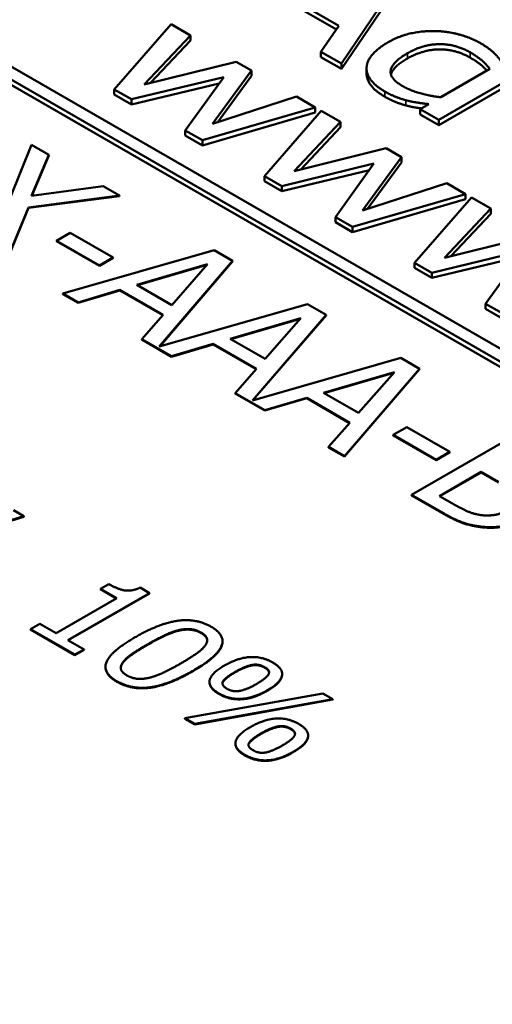
# Model space of a CAD drawing. Units: millimetres. Extents: x 0 to 2970, y 0 to 2100.
# Drawn here: x 2256 to 2262, y 863 to 874 of the extents above; entities that cross this region are included whole.
import ezdxf

# ---------------------------------------------------------------- set-up
doc = ezdxf.new("R2010")
doc.units = ezdxf.units.MM
doc.header["$LTSCALE"] = 5
doc.layers.add('Sichtbar (ISO)', color=7, linetype='Continuous', lineweight=50)
doc.layers.add('Sichtbar schmal (ISO)', color=7, linetype='Continuous', lineweight=35)

msp = doc.modelspace()

# ---------------------------------------------------------------- linework, layer by layer
at = {"layer": 'Sichtbar (ISO)'}
for p, q in [((2295.88, 851.059), (2247.895, 878.763)), ((2247.769, 878.69), (2295.754, 850.986)), ((2295.752, 850.929), (2247.77, 878.631)), ((2260.084, 873.885), (2260.793, 874.933)), ((2260.793, 874.875), (2260.084, 873.826)), ((2259.43, 874.67), (2260.057, 874.308)), ((2260.028, 874.266), (2259.43, 874.611)), ((2258.184, 874.326), (2257.551, 873.597)), ((2258.4, 874.201), (2258.184, 874.326)), ((2260.057, 874.308), (2259.853, 874.018)), ((2257.883, 873.653), (2258.4, 874.201)), ((2258.4, 874.143), (2258.4, 874.201)), ((2258.4, 874.143), (2257.954, 873.67)), ((2259.853, 874.018), (2260.084, 873.885)), ((2259.853, 873.959), (2259.853, 874.018)), ((2261.17, 873.257), (2262.489, 874.019)), ((2258.909, 873.907), (2257.883, 873.653)), ((2259.08, 873.809), (2258.909, 873.907)), ((2260.084, 873.826), (2259.853, 873.959)), ((2260.084, 873.826), (2260.084, 873.885)), ((2262.489, 873.96), (2261.17, 873.199)), ((2258.646, 873.212), (2259.08, 873.809)), ((2259.08, 873.75), (2258.702, 873.23)), ((2259.08, 873.75), (2259.08, 873.809)), ((2260.365, 873.772), (2260.365, 873.83)), ((2261.74, 873.826), (2261.193, 873.51)), ((2257.743, 873.487), (2258.772, 873.736)), ((2258.721, 873.665), (2257.743, 873.428)), ((2258.772, 873.736), (2258.342, 873.14)), ((2257.551, 873.597), (2257.743, 873.487)), ((2257.551, 873.539), (2257.551, 873.597)), ((2257.743, 873.428), (2257.551, 873.539)), ((2257.743, 873.428), (2257.743, 873.487)), ((2259.585, 873.517), (2258.646, 873.212)), ((2259.793, 873.397), (2259.585, 873.517)), ((2261.059, 873.433), (2260.963, 873.377)), ((2258.534, 873.03), (2259.793, 873.397)), ((2259.793, 873.338), (2258.534, 872.972)), ((2259.859, 873.359), (2259.226, 872.63)), ((2259.793, 873.338), (2259.793, 873.397)), ((2260.075, 873.234), (2259.859, 873.359)), ((2260.963, 873.319), (2260.963, 873.377)), ((2260.963, 873.377), (2261.17, 873.257)), ((2261.17, 873.199), (2260.963, 873.319)), ((2259.558, 872.685), (2260.075, 873.234)), ((2260.075, 873.176), (2260.075, 873.234)), ((2261.17, 873.199), (2261.17, 873.257)), ((2258.342, 873.14), (2258.534, 873.03)), ((2258.342, 873.082), (2258.342, 873.14)), ((2260.075, 873.176), (2259.63, 872.703)), ((2256.628, 872.978), (2256.388, 872.389)), ((2256.82, 872.867), (2256.628, 872.978)), ((2258.534, 872.972), (2258.342, 873.082)), ((2258.534, 872.972), (2258.534, 873.03)), ((2256.627, 872.408), (2256.82, 872.867)), ((2256.82, 872.861), (2256.82, 872.867)), ((2260.584, 872.94), (2259.558, 872.685)), ((2260.755, 872.841), (2260.584, 872.94)), ((2256.82, 872.861), (2256.63, 872.408)), ((2259.418, 872.519), (2260.447, 872.769)), ((2260.447, 872.769), (2260.017, 872.173)), ((2260.321, 872.245), (2260.755, 872.841)), ((2260.755, 872.783), (2260.377, 872.263)), ((2260.755, 872.783), (2260.755, 872.841)), ((2260.396, 872.698), (2259.418, 872.461)), ((2259.226, 872.63), (2259.418, 872.519)), ((2259.226, 872.572), (2259.226, 872.63)), ((2259.418, 872.461), (2259.226, 872.572)), ((2261.261, 872.55), (2260.321, 872.245)), ((2261.468, 872.43), (2261.261, 872.55)), ((2257.428, 872.516), (2256.627, 872.408)), ((2257.609, 872.412), (2257.428, 872.516)), ((2259.418, 872.461), (2259.418, 872.519)), ((2260.209, 872.063), (2261.468, 872.43)), ((2261.468, 872.371), (2261.468, 872.43)), ((2256.592, 872.281), (2257.609, 872.412)), ((2257.609, 872.406), (2256.592, 872.275)), ((2257.609, 872.406), (2257.609, 872.412)), ((2261.468, 872.371), (2260.209, 872.004)), ((2261.534, 872.392), (2260.901, 871.663)), ((2261.75, 872.267), (2261.534, 872.392)), ((2256.347, 871.683), (2256.592, 872.281)), ((2256.592, 872.275), (2256.347, 871.677)), ((2256.592, 872.275), (2256.592, 872.281)), ((2261.233, 871.718), (2261.75, 872.267)), ((2261.75, 872.209), (2261.305, 871.736)), ((2261.75, 872.209), (2261.75, 872.267)), ((2260.017, 872.173), (2260.209, 872.063)), ((2260.017, 872.115), (2260.017, 872.173)), ((2260.209, 872.004), (2260.017, 872.115)), ((2257.06, 871.998), (2256.906, 871.909)), ((2257.538, 871.722), (2257.06, 871.998)), ((2260.209, 872.004), (2260.209, 872.063)), ((2256.906, 871.903), (2256.906, 871.909)), ((2256.906, 871.909), (2257.384, 871.633)), ((2257.384, 871.627), (2256.906, 871.903)), ((2262.259, 871.973), (2261.233, 871.718)), ((2258.664, 871.803), (2256.976, 871.319)), ((2258.871, 871.683), (2258.664, 871.803)), ((2261.093, 871.552), (2262.122, 871.802)), ((2262.122, 871.802), (2261.692, 871.206)), ((2257.384, 871.633), (2257.538, 871.722)), ((2257.538, 871.716), (2257.384, 871.627)), ((2257.538, 871.716), (2257.538, 871.722)), ((2258.05, 870.727), (2258.871, 871.683)), ((2258.871, 871.677), (2258.057, 870.729)), ((2258.871, 871.677), (2258.871, 871.683)), ((2260.901, 871.663), (2261.093, 871.552)), ((2260.901, 871.605), (2260.901, 871.663)), ((2262.071, 871.731), (2261.093, 871.494)), ((2257.384, 871.627), (2257.384, 871.633)), ((2257.803, 871.415), (2258.592, 871.646)), ((2258.585, 871.638), (2257.809, 871.411)), ((2258.592, 871.646), (2258.193, 871.19)), ((2261.093, 871.494), (2260.901, 871.605)), ((2261.093, 871.494), (2261.093, 871.552)), ((2257.146, 871.221), (2257.613, 871.359)), ((2257.613, 871.353), (2257.146, 871.215)), ((2257.613, 871.359), (2258.095, 871.081)), ((2257.613, 871.353), (2257.613, 871.359)), ((2258.092, 871.077), (2257.613, 871.353)), ((2258.193, 871.19), (2257.803, 871.415)), ((2256.976, 871.319), (2257.146, 871.221)), ((2256.976, 871.314), (2256.976, 871.319)), ((2257.146, 871.215), (2256.976, 871.314)), ((2257.146, 871.215), (2257.146, 871.221)), ((2259.706, 871.201), (2258.05, 870.727)), ((2259.913, 871.082), (2259.706, 871.201)), ((2261.692, 871.206), (2261.884, 871.096)), ((2261.692, 871.148), (2261.692, 871.206)), ((2261.884, 871.037), (2261.692, 871.148)), ((2258.095, 871.081), (2257.857, 870.811)), ((2258.844, 870.814), (2259.633, 871.045)), ((2259.627, 871.037), (2258.851, 870.81)), ((2259.092, 870.126), (2259.913, 871.082)), ((2259.913, 871.076), (2259.098, 870.128)), ((2259.633, 871.045), (2259.234, 870.589)), ((2259.913, 871.076), (2259.913, 871.082)), ((2257.857, 870.811), (2258.188, 870.62)), ((2257.857, 870.805), (2257.857, 870.811)), ((2258.188, 870.614), (2257.857, 870.805)), ((2259.234, 870.589), (2258.844, 870.814)), ((2258.188, 870.62), (2258.655, 870.758)), ((2258.655, 870.752), (2258.188, 870.614)), ((2258.655, 870.758), (2259.137, 870.479)), ((2258.655, 870.752), (2258.655, 870.758)), ((2259.134, 870.475), (2258.655, 870.752)), ((2258.188, 870.614), (2258.188, 870.62)), ((2260.748, 870.6), (2259.092, 870.126)), ((2260.954, 870.48), (2260.748, 870.6)), ((2259.137, 870.479), (2258.899, 870.209)), ((2260.117, 869.506), (2260.954, 870.48)), ((2260.954, 870.475), (2260.117, 869.5)), ((2260.954, 870.475), (2260.954, 870.48)), ((2259.886, 870.212), (2260.675, 870.443)), ((2260.668, 870.435), (2259.893, 870.208)), ((2260.675, 870.443), (2260.276, 869.987)), ((2258.899, 870.209), (2259.229, 870.018)), ((2258.899, 870.203), (2258.899, 870.209)), ((2259.229, 870.013), (2258.899, 870.203)), ((2259.229, 870.018), (2259.697, 870.156)), ((2259.697, 870.15), (2259.229, 870.013)), ((2259.697, 870.156), (2260.179, 869.878)), ((2259.697, 870.15), (2259.697, 870.156)), ((2260.175, 869.874), (2259.697, 870.15)), ((2260.276, 869.987), (2259.886, 870.212)), ((2259.229, 870.013), (2259.229, 870.018)), ((2260.179, 869.878), (2259.94, 869.608)), ((2260.815, 869.829), (2260.662, 869.741)), ((2261.293, 869.554), (2260.815, 869.829)), ((2262.13, 869.802), (2260.867, 869.073)), ((2260.662, 869.735), (2260.662, 869.741)), ((2260.662, 869.741), (2261.14, 869.465)), ((2261.14, 869.459), (2260.662, 869.735)), ((2259.94, 869.608), (2260.117, 869.506)), ((2259.94, 869.602), (2259.94, 869.608)), ((2260.117, 869.5), (2259.94, 869.602)), ((2260.117, 869.5), (2260.117, 869.506)), ((2261.14, 869.465), (2261.293, 869.554)), ((2261.293, 869.548), (2261.14, 869.459)), ((2261.14, 869.459), (2261.14, 869.465)), ((2261.293, 869.548), (2261.293, 869.554)), ((2261.178, 869.058), (2261.645, 869.328)), ((2261.645, 869.322), (2261.184, 869.056)), ((2261.645, 869.322), (2261.645, 869.328)), ((2261.645, 869.328), (2261.835, 869.218)), ((2261.835, 869.212), (2261.645, 869.322)), ((2260.867, 869.073), (2261.23, 868.863)), ((2260.867, 869.067), (2260.867, 869.073)), ((2261.23, 868.858), (2260.867, 869.067)), ((2261.315, 868.98), (2261.178, 869.058)), ((2254.873, 868.327), (2256.543, 868.834)), ((2256.543, 868.828), (2254.873, 868.321)), ((2256.543, 868.834), (2256.427, 868.901)), ((2256.543, 868.828), (2256.543, 868.834)), ((2257.489, 868.077), (2257.397, 868.024)), ((2257.944, 867.977), (2257.839, 868.038)), ((2257.033, 867.452), (2257.944, 867.977)), ((2257.944, 867.972), (2257.038, 867.449)), ((2257.397, 868.024), (2257.58, 867.918)), ((2257.397, 868.018), (2257.397, 868.024)), ((2257.575, 867.915), (2257.397, 868.018)), ((2257.944, 867.972), (2257.944, 867.977)), ((2257.58, 867.918), (2256.903, 867.527)), ((2256.72, 867.633), (2256.617, 867.573)), ((2256.903, 867.527), (2256.72, 867.633)), ((2256.617, 867.568), (2256.617, 867.573)), ((2256.617, 867.573), (2257.109, 867.289)), ((2257.109, 867.283), (2256.617, 867.568)), ((2257.213, 867.348), (2257.033, 867.452)), ((2258.758, 867.434), (2258.758, 867.44)), ((2257.109, 867.289), (2257.213, 867.348)), ((2257.213, 867.343), (2257.109, 867.283)), ((2257.109, 867.283), (2257.109, 867.289)), ((2257.213, 867.343), (2257.213, 867.348)), ((2257.452, 867.148), (2257.452, 867.154)), ((2259.423, 867.067), (2259.423, 867.073)), ((2258.613, 866.98), (2258.613, 866.986)), ((2259.877, 866.857), (2258.338, 866.579)), ((2259.989, 866.793), (2259.877, 866.857)), ((2258.45, 866.515), (2259.989, 866.793)), ((2259.989, 866.787), (2258.45, 866.509)), ((2259.989, 866.787), (2259.989, 866.793)), ((2258.338, 866.579), (2258.45, 866.515)), ((2258.338, 866.574), (2258.338, 866.579)), ((2258.45, 866.509), (2258.338, 866.574)), ((2258.45, 866.509), (2258.45, 866.515)), ((2259.713, 866.381), (2259.713, 866.386)), ((2258.902, 866.294), (2258.902, 866.3))]:
    msp.add_line(p, q, dxfattribs=at)
for points in [[(2261.138, 874.249), (2260.995, 874.252), (2260.729, 874.195), (2260.604, 874.123)], [(2261.632, 874.116), (2261.527, 874.176), (2261.266, 874.245), (2261.138, 874.249)], [(2260.604, 874.123), (2260.485, 874.054), (2260.367, 873.909), (2260.365, 873.838)], [(2260.821, 874.001), (2260.995, 874.101), (2261.36, 874.104), (2261.519, 874.012)], [(2261.872, 873.902), (2261.829, 873.965), (2261.724, 874.062), (2261.632, 874.116)], [(2260.768, 873.634), (2260.616, 873.722), (2260.654, 873.904), (2260.821, 874.001)], [(2261.519, 873.953), (2261.36, 874.045), (2260.995, 874.043), (2260.821, 873.943)], [(2261.519, 874.012), (2261.591, 873.97), (2261.692, 873.887), (2261.74, 873.826)], [(2260.821, 873.943), (2260.662, 873.851), (2260.637, 873.764)], [(2260.365, 873.838), (2260.362, 873.768), (2260.468, 873.632), (2260.569, 873.574)], [(2260.569, 873.574), (2260.631, 873.538), (2260.743, 873.494), (2260.804, 873.477)], [(2261.193, 873.51), (2261.072, 873.524), (2260.85, 873.586), (2260.768, 873.634)], [(2260.804, 873.419), (2260.743, 873.435), (2260.631, 873.48), (2260.569, 873.516)], [(2260.804, 873.477), (2260.868, 873.46), (2260.98, 873.443), (2261.059, 873.433)], [(2261.654, 868.845), (2261.572, 868.855), (2261.425, 868.916), (2261.315, 868.98)], [(2261.23, 868.863), (2261.359, 868.789), (2261.568, 868.722), (2261.695, 868.713)], [(2261.695, 868.707), (2261.568, 868.716), (2261.359, 868.783), (2261.23, 868.858)], [(2261.93, 868.899), (2261.863, 868.861), (2261.735, 868.838), (2261.654, 868.845)], [(2261.695, 868.713), (2261.802, 868.706), (2262.018, 868.748), (2262.112, 868.802)], [(2262.112, 868.796), (2262.018, 868.742), (2261.802, 868.7), (2261.695, 868.707)], [(2257.839, 868.038), (2257.75, 867.994), (2257.593, 868.017), (2257.489, 868.077)], [(2258.632, 867.6), (2258.467, 867.695), (2258.056, 867.64), (2257.782, 867.483)], [(2258.429, 867.11), (2258.693, 867.262), (2258.798, 867.504), (2258.632, 867.6)], [(2257.782, 867.483), (2257.516, 867.329), (2257.413, 867.089), (2257.58, 866.992)], [(2257.92, 867.403), (2258.019, 867.46), (2258.191, 867.543), (2258.263, 867.561)], [(2258.263, 867.555), (2258.191, 867.537), (2258.019, 867.455), (2257.92, 867.397)], [(2258.263, 867.561), (2258.337, 867.579), (2258.463, 867.568), (2258.52, 867.535)], [(2258.52, 867.529), (2258.463, 867.562), (2258.337, 867.573), (2258.263, 867.555)], [(2258.52, 867.535), (2258.576, 867.502), (2258.594, 867.431), (2258.563, 867.389)], [(2257.65, 867.208), (2257.684, 867.252), (2257.813, 867.342), (2257.92, 867.403)], [(2257.92, 867.397), (2257.813, 867.336), (2257.684, 867.246), (2257.65, 867.202)], [(2258.563, 867.389), (2258.532, 867.347), (2258.395, 867.25), (2258.291, 867.19)], [(2259.317, 867.202), (2259.202, 867.269), (2258.93, 867.255), (2258.779, 867.167)], [(2257.692, 867.057), (2257.633, 867.091), (2257.617, 867.166), (2257.65, 867.208)], [(2257.65, 867.202), (2257.625, 867.17), (2257.624, 867.141)], [(2258.291, 867.19), (2258.187, 867.13), (2258.017, 867.05), (2257.948, 867.033)], [(2258.779, 867.167), (2258.628, 867.08), (2258.6, 866.924), (2258.718, 866.856)], [(2258.9, 867.097), (2259.002, 867.156), (2259.158, 867.19), (2259.228, 867.15)], [(2259.228, 867.144), (2259.158, 867.184), (2259.002, 867.151), (2258.9, 867.092)], [(2259.257, 866.891), (2259.407, 866.978), (2259.436, 867.134), (2259.317, 867.202)], [(2257.58, 866.987), (2257.452, 867.06), (2257.452, 867.148)], [(2257.58, 866.992), (2257.745, 866.897), (2258.157, 866.953), (2258.429, 867.11)], [(2258.429, 867.104), (2258.157, 866.947), (2257.745, 866.892), (2257.58, 866.987)], [(2257.948, 867.033), (2257.874, 867.014), (2257.748, 867.025), (2257.692, 867.057)], [(2258.809, 866.908), (2258.736, 866.95), (2258.797, 867.038), (2258.9, 867.097)], [(2259.228, 867.15), (2259.298, 867.11), (2259.24, 867.021), (2259.136, 866.961)], [(2259.277, 867.088), (2259.275, 867.117), (2259.228, 867.144)], [(2258.718, 866.851), (2258.613, 866.911), (2258.613, 866.98)], [(2259.136, 866.961), (2259.034, 866.902), (2258.878, 866.868), (2258.809, 866.908)], [(2258.718, 866.856), (2258.834, 866.789), (2259.104, 866.803), (2259.257, 866.891)], [(2259.257, 866.886), (2259.104, 866.798), (2258.834, 866.783), (2258.718, 866.851)], [(2259.607, 866.516), (2259.492, 866.583), (2259.22, 866.569), (2259.068, 866.481)], [(2259.546, 866.205), (2259.697, 866.292), (2259.726, 866.448), (2259.607, 866.516)], [(2259.068, 866.481), (2258.918, 866.394), (2258.89, 866.238), (2259.008, 866.17)], [(2259.099, 866.222), (2259.026, 866.264), (2259.087, 866.352), (2259.189, 866.411)], [(2259.189, 866.411), (2259.292, 866.47), (2259.448, 866.504), (2259.518, 866.464)], [(2259.518, 866.458), (2259.448, 866.498), (2259.292, 866.464), (2259.189, 866.405)], [(2259.518, 866.464), (2259.587, 866.423), (2259.53, 866.335), (2259.426, 866.275)], [(2259.567, 866.402), (2259.565, 866.431), (2259.518, 866.458)], [(2259.008, 866.164), (2258.902, 866.225), (2258.902, 866.294)], [(2259.426, 866.275), (2259.324, 866.216), (2259.168, 866.181), (2259.099, 866.222)], [(2259.008, 866.17), (2259.124, 866.103), (2259.394, 866.117), (2259.546, 866.205)], [(2259.546, 866.199), (2259.394, 866.111), (2259.124, 866.097), (2259.008, 866.164)]]:
    msp.add_open_spline(points, degree=2, dxfattribs=at)
for points, knots in [([(2261.707, 873.807), (2261.675, 873.843), (2261.591, 873.912), (2261.519, 873.953)], [0.340672, 0.340672, 0.340672, 1, 2, 2, 2]), ([(2260.569, 873.516), (2260.468, 873.573), (2260.365, 873.706), (2260.365, 873.772)], [0, 0, 0, 1, 1.945455, 1.945455, 1.945455]), ([(2260.977, 873.385), (2260.948, 873.389), (2260.868, 873.402), (2260.804, 873.419)], [0.56801, 0.56801, 0.56801, 1, 2, 2, 2]), ([(2258.587, 867.447), (2258.587, 867.454), (2258.576, 867.497), (2258.52, 867.529)], [0.814713, 0.814713, 0.814713, 1, 2, 2, 2]), ([(2258.758, 867.434), (2258.758, 867.406), (2258.693, 867.257), (2258.429, 867.104)], [0.758879, 0.758879, 0.758879, 1, 2, 2, 2]), ([(2258.9, 867.092), (2258.797, 867.033), (2258.759, 866.977), (2258.758, 866.965)], [0, 0, 0, 1, 1.26297, 1.26297, 1.26297]), ([(2259.423, 867.067), (2259.423, 867.059), (2259.407, 866.972), (2259.257, 866.886)], [0.892308, 0.892308, 0.892308, 1, 2, 2, 2]), ([(2259.189, 866.405), (2259.087, 866.346), (2259.048, 866.29), (2259.047, 866.279)], [0, 0, 0, 1, 1.26297, 1.26297, 1.26297]), ([(2259.713, 866.381), (2259.713, 866.372), (2259.697, 866.286), (2259.546, 866.199)], [0.892308, 0.892308, 0.892308, 1, 2, 2, 2])]:
    msp.add_open_spline(points, degree=2, knots=knots, dxfattribs=at)
at = {"layer": 'Sichtbar schmal (ISO)'}
for p, q in [((2260.821, 873.943), (2260.821, 874.001)), ((2261.519, 873.953), (2261.519, 874.012)), ((2260.569, 873.516), (2260.569, 873.574)), ((2260.804, 873.419), (2260.804, 873.477)), ((2261.23, 868.858), (2261.23, 868.863)), ((2261.695, 868.707), (2261.695, 868.713)), ((2258.263, 867.555), (2258.263, 867.561)), ((2258.52, 867.529), (2258.52, 867.535)), ((2257.92, 867.397), (2257.92, 867.403)), ((2257.65, 867.202), (2257.65, 867.208)), ((2258.429, 867.104), (2258.429, 867.11)), ((2258.9, 867.092), (2258.9, 867.097)), ((2259.228, 867.144), (2259.228, 867.15)), ((2257.58, 866.987), (2257.58, 866.992)), ((2258.718, 866.851), (2258.718, 866.856)), ((2259.257, 866.886), (2259.257, 866.891)), ((2259.189, 866.405), (2259.189, 866.411)), ((2259.518, 866.458), (2259.518, 866.464)), ((2259.008, 866.164), (2259.008, 866.17)), ((2259.546, 866.199), (2259.546, 866.205))]:
    msp.add_line(p, q, dxfattribs=at)

doc.saveas('drawing.dxf')
